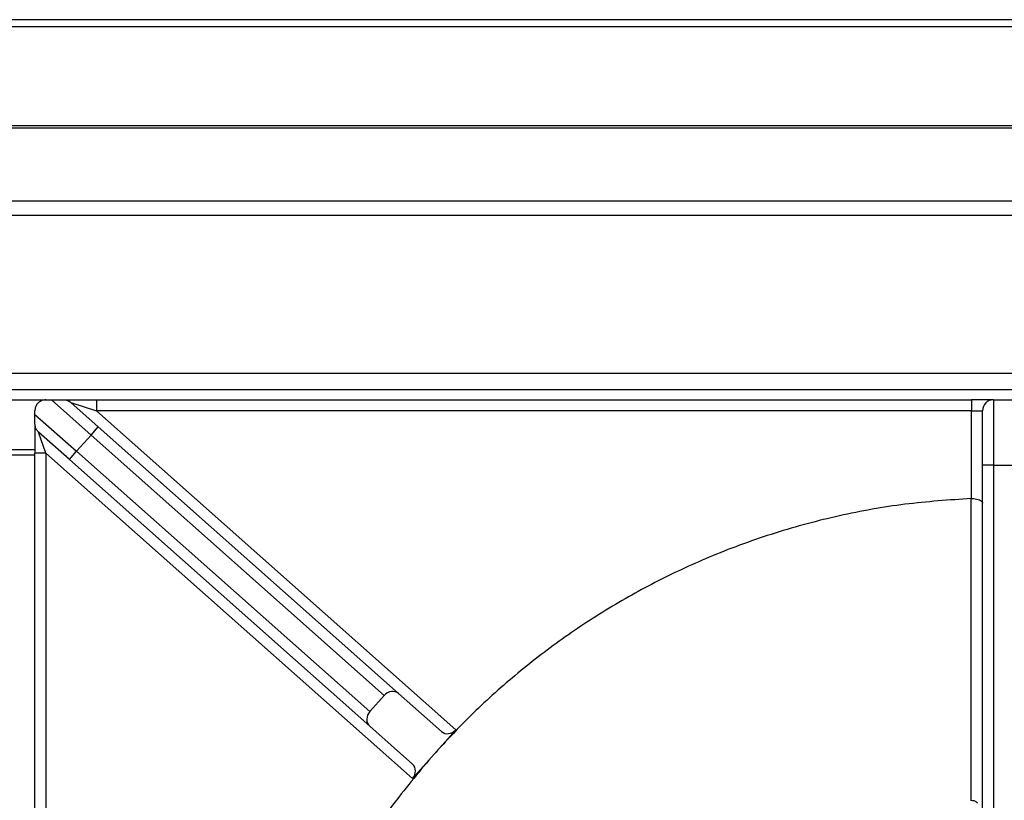
# Model space of a CAD drawing. Units: millimetres. Extents: x -1187 to 2444, y -1199 to 1152.
# Drawn here: x 232 to 458, y -319 to -140 of the extents above; entities that cross this region are included whole.
import ezdxf

# ---------------------------------------------------------------- set-up
doc = ezdxf.new("R2010")
doc.units = ezdxf.units.MM
doc.layers.add('PDF_Geometry', color=7, linetype='Continuous')

msp = doc.modelspace()

# ---------------------------------------------------------------- linework, layer by layer
at = {"layer": 'PDF_Geometry', "color": 3, "lineweight": 25}
for p, q in [((679.382, -140.064), (-1115.023, -140.064)), ((-1115.023, -141.638), (679.382, -141.638)), ((680.256, -164.377), (-1114.149, -164.377)), ((-1114.149, -164.853), (680.256, -164.853)), ((-1114.149, -181.634), (680.256, -181.634)), ((680.256, -184.955), (-1114.149, -184.955)), ((-1114.149, -221.123), (680.256, -221.123)), ((680.256, -224.919), (-1114.149, -224.919)), ((226.16, -227.217), (238.149, -227.217)), ((238.149, -227.217), (239.414, -227.217)), ((248.517, -235.298), (239.414, -227.217)), ((242.228, -227.217), (249.753, -227.217)), ((243.886, -227.847), (250.175, -233.43)), ((243.886, -227.847), (249.753, -229.715)), ((249.753, -227.217), (249.753, -229.715)), ((249.753, -227.217), (450.46, -227.217)), ((450.46, -227.217), (450.46, -229.715)), ((455.456, -227.217), (450.46, -227.217)), ((455.456, -227.217), (455.456, -242.204)), ((455.456, -227.217), (460.451, -227.217)), ((235.651, -230.557), (235.651, -229.715)), ((249.753, -229.715), (332.166, -302.869)), ((450.46, -229.715), (249.753, -229.715)), ((450.46, -249.86), (450.46, -229.715)), ((450.46, -229.715), (452.958, -229.715)), ((452.958, -242.204), (452.958, -229.715)), ((235.651, -230.557), (245.201, -239.034)), ((235.651, -232.774), (235.651, -239.454)), ((243.543, -240.902), (236.491, -234.642)), ((238.149, -239.454), (236.491, -234.642)), ((248.517, -235.298), (250.175, -233.43)), ((250.175, -233.43), (319.06, -294.574)), ((245.201, -239.034), (248.517, -235.298)), ((315.766, -294.991), (248.517, -235.298)), ((228.657, -238.607), (235.651, -238.607)), ((243.543, -240.902), (245.201, -239.034)), ((245.201, -239.034), (312.45, -298.727)), ((235.651, -239.896), (228.657, -239.896)), ((238.149, -239.454), (235.651, -239.454)), ((235.651, -417.049), (235.651, -239.454)), ((322.218, -314.077), (238.149, -239.454)), ((238.149, -239.454), (238.149, -417.049)), ((312.427, -302.047), (243.543, -240.902)), ((452.958, -359.1), (452.958, -242.204)), ((455.456, -242.204), (452.958, -242.204)), ((455.456, -242.204), (455.456, -359.1)), ((455.456, -242.204), (460.451, -242.204)), ((450.384, -249.861), (450.46, -249.86)), ((312.45, -298.727), (315.766, -294.991)), ((319.06, -294.574), (328.873, -303.285)), ((312.427, -302.047), (322.24, -310.757)), ((327.192, -308.473), (332.166, -302.869)), ((322.218, -314.077), (327.192, -308.473)), ((327.192, -308.473), (327.192, -308.473)), ((450.343, -319.203), (450.333, -319.057))]:
    msp.add_line(p, q, dxfattribs=at)
msp.add_arc((455.456, -229.715), 2.498, 90, 180, dxfattribs=at)
for centre, start_param, end_param in [((317.402, -296.443), 0, 1.5707963), ((314.085, -300.179), 1.5707963, 3.1415927), ((330.531, -301.417), 3.1415927, 4.712389), ((320.582, -312.625), 4.712389, 6.2831853)]:
    msp.add_ellipse(centre, major_axis=(1.658, 1.868), ratio=0.8755252, start_param=start_param, end_param=end_param, dxfattribs=at)
for points, knots in [([(238.149, -227.217), (237.85, -227.243), (237.401, -227.282), (236.811, -227.587), (236.458, -227.865), (236.218, -228.118), (235.998, -228.427), (235.774, -228.874), (235.666, -229.311), (235.655, -229.611), (235.651, -229.715)], [0, 0, 0, 0, 0.2862713, 0.4297045, 0.4975518, 0.5659826, 0.6264525, 0.7204639, 0.9029714, 1, 1, 1, 1]), ([(239.414, -227.217), (239.839, -227.217), (240.439, -227.217), (241.389, -227.217), (241.899, -227.217), (242.158, -227.217), (242.228, -227.217)], [0, 0, 0, 0, 0.530664, 0.74920937, 0.93213653, 1, 1, 1, 1]), ([(242.228, -227.217), (242.374, -227.225), (242.671, -227.24), (243.102, -227.362), (243.514, -227.557), (243.765, -227.74), (243.883, -227.845), (243.886, -227.847)], [0, 0, 0, 0, 0.23672255, 0.48059349, 0.73350674, 0.9940241, 1, 1, 1, 1]), ([(235.651, -232.774), (235.651, -232.609), (235.651, -232.224), (235.651, -231.512), (235.651, -230.955), (235.651, -230.634), (235.651, -230.557)], [0, 0, 0, 0, 0.19408647, 0.45359512, 0.86904978, 1, 1, 1, 1]), ([(236.491, -234.642), (236.488, -234.64), (236.387, -234.55), (236.104, -234.251), (235.739, -233.639), (235.68, -233.063), (235.651, -232.774)], [0, 0, 0, 0, 0.00559, 0.1949456, 0.5971462, 1, 1, 1, 1]), ([(450.384, -249.861), (445.303, -250.21), (435.142, -250.907), (420.09, -253.634), (405.323, -257.569), (391.441, -262.627), (378.494, -268.594), (366.504, -275.31), (355.074, -282.942), (344.293, -291.46), (334.981, -300.001), (329.538, -305.922), (327.192, -308.473)], [0, 0, 0, 0, 0.1089698, 0.2179396, 0.3269093, 0.4358791, 0.5338666, 0.6318541, 0.7298416, 0.8278291, 0.9258166, 1, 1, 1, 1]), ([(450.333, -319.057), (450.344, -307.623), (450.368, -284.551), (450.378, -261.492), (450.384, -249.861)], [0, 0, 0, 0, 0.4955823, 1, 1, 1, 1]), ([(450.46, -249.86), (450.725, -249.87), (451.255, -249.89), (451.965, -250.048), (452.532, -250.284), (452.88, -250.577), (452.958, -250.791), (452.958, -250.892), (452.958, -250.894)], [0, 0, 0, 0, 0.1945422, 0.3888589, 0.5893649, 0.8043897, 0.9970799, 1, 1, 1, 1]), ([(327.192, -308.473), (324.056, -312.182), (317.784, -319.599), (309.592, -331.67), (302.363, -344.326), (296.134, -357.768), (290.98, -371.911), (287.046, -386.679), (284.319, -401.731), (283.622, -411.892), (283.273, -416.972)], [0, 0, 0, 0, 0.122045, 0.2440901, 0.3661351, 0.4881801, 0.6161351, 0.7440901, 0.872045, 1, 1, 1, 1]), ([(450.333, -319.057), (450.551, -319.067), (450.991, -319.086), (451.469, -319.36), (451.703, -319.571), (451.775, -319.635)], [0, 0, 0, 0, 0.4058943, 0.8182275, 1, 1, 1, 1])]:
    msp.add_open_spline(points, degree=3, knots=knots, dxfattribs=at)

doc.saveas('drawing.dxf')
